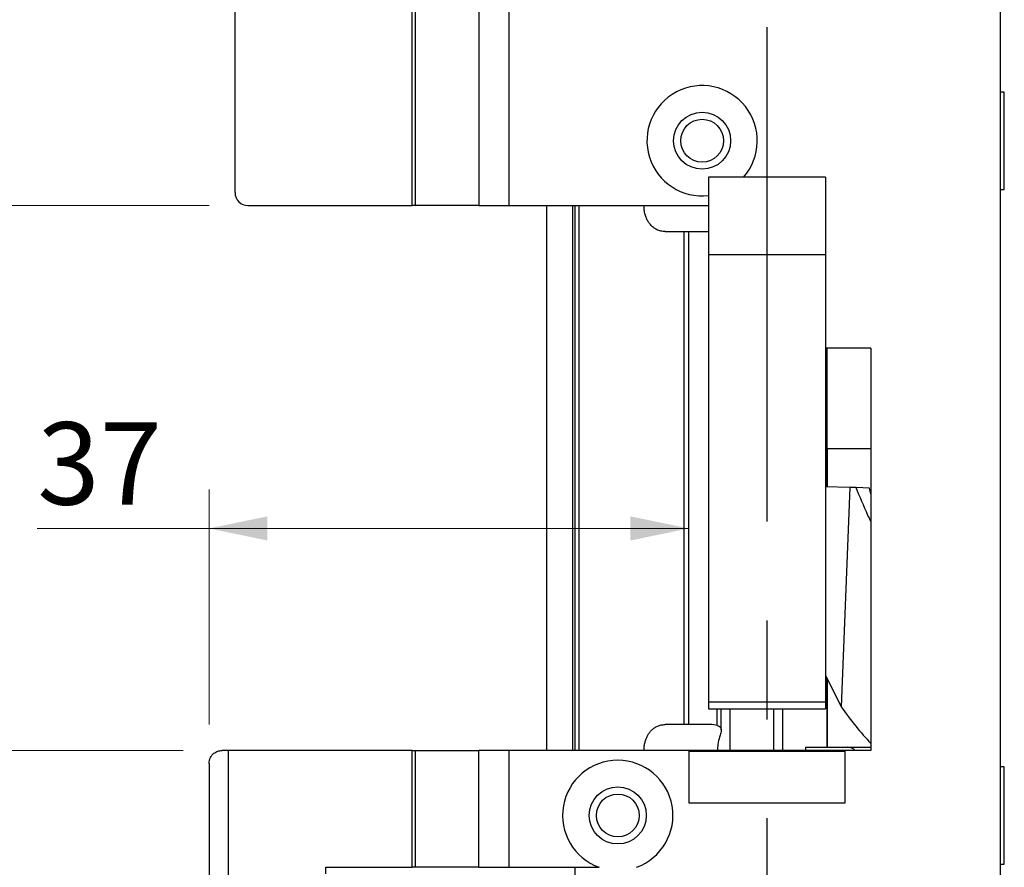
# Model space of a CAD drawing. Units: millimetres. Extents: x 0 to 210, y 0 to 297.
# Drawn here: x 80 to 105, y 186 to 208 of the extents above; entities that cross this region are included whole.
import ezdxf

# ---------------------------------------------------------------- set-up
doc = ezdxf.new("R2010")
doc.units = ezdxf.units.MM
doc.linetypes.add('CENTERX2', pattern=[20.32, 12.7, -2.54, 2.54, -2.54])
doc.styles.add('SLDTEXTSTYLE1', font='TXT', dxfattribs={"width": 0.605})
doc.dimstyles.new('SLDDIMSTYLE1', dxfattribs={"dimtxt": 2.054655, "dimasz": 1.5, "dimexe": 0, "dimexo": 0.0625, "dimgap": 0.513664, "dimtad": 1, "dimdec": 1, "dimlfac": 3, "dimrnd": 1e-09, "dimzin": 12, "dimdsep": 46, "dimtxsty": 'SLDTEXTSTYLE1', "dimsah": 1, "dimcen": 0.09, "dimadec": 0, "dimazin": 3, "dimtfac": 1, "dimtdec": 1, "dimtofl": 0, "dimtmove": 0, "dimatfit": 3, "dimfxl": 0, "dimfrac": 2, "dimtolj": 1, "dimtzin": 12, "dimarcsym": 0})

# ---------------------------------------------------------------- blocks, each defined once
blk = doc.blocks.new('SW_SYMBOL_MOD_CL')
at = {"color": 0, "linetype": 'Continuous', "lineweight": 18, "char_height": 775.8, "attachment_point": 5, "style": 'SLDTEXTSTYLE1'}
for s, insert in [('C', (400, 600)), ('L', (600, 300))]:
    blk.add_mtext(s, dxfattribs=dict(at, insert=insert))
blk = doc.blocks.new('_D_1')
at = {"color": 7, "linetype": 'Continuous', "lineweight": 18}
for p, q in [((85.431, 210.261), (69.534, 210.261)), ((99.098, 210.261), (85.431, 210.261))]:
    blk.add_line(p, q, dxfattribs=at)
for points in [[(85.431, 210.261), (86.931, 209.951), (86.931, 210.571)], [(99.098, 210.261), (97.598, 210.571), (97.598, 209.951)]]:
    blk.add_solid(points, dxfattribs=at)
at = {"color": 7, "linetype": 'Continuous', "lineweight": 18, "xscale": 0.002728526715850659, "yscale": 0.002728526715850659, "zscale": 0.002728526715850659, "rotation": 359.9999999999988}
blk.add_blockref('SW_SYMBOL_MOD_CL', (69.534, 213.765), dxfattribs=at)
at = {"color": 7, "linetype": 'Continuous', "lineweight": 18, "char_height": 2.1167, "attachment_point": 1, "style": 'SLDTEXTSTYLE1'}
for s, insert in [('Lockcase', (72.972, 216.188)), ('41', (69.534, 212.989))]:
    blk.add_mtext(s, dxfattribs=dict(at, insert=insert))
blk = doc.blocks.new('_D_2')
at = {"color": 7, "linetype": 'Continuous', "lineweight": 18}
for p, q in [((84.098, 188.872), (72.512, 188.872)), ((73.512, 160.872), (73.512, 188.872)), ((83.765, 160.872), (72.512, 160.872))]:
    blk.add_line(p, q, dxfattribs=at)
for points in [[(73.512, 188.872), (73.202, 187.372), (73.822, 187.372)], [(73.512, 160.872), (73.822, 162.372), (73.202, 162.372)]]:
    blk.add_solid(points, dxfattribs=at)
at = {"color": 7, "linetype": 'Continuous', "lineweight": 18, "insert": (70.784, 174.292), "char_height": 2.1167, "attachment_point": 1, "rotation": 90, "style": 'SLDTEXTSTYLE1'}
blk.add_mtext('84', dxfattribs=at)
blk = doc.blocks.new('_D_3')
at = {"color": 7, "linetype": 'Continuous', "lineweight": 18}
for p, q in [((84.765, 202.872), (72.512, 202.872)), ((73.512, 188.872), (73.512, 202.872)), ((84.098, 188.872), (72.512, 188.872))]:
    blk.add_line(p, q, dxfattribs=at)
for points in [[(73.512, 202.872), (73.202, 201.372), (73.822, 201.372)], [(73.512, 188.872), (73.822, 190.372), (73.202, 190.372)]]:
    blk.add_solid(points, dxfattribs=at)
at = {"color": 7, "linetype": 'Continuous', "lineweight": 18, "insert": (70.784, 194.418), "char_height": 2.1167, "attachment_point": 1, "rotation": 90, "style": 'SLDTEXTSTYLE1'}
blk.add_mtext('42', dxfattribs=at)
blk = doc.blocks.new('_D_4')
at = {"color": 7, "linetype": 'Continuous', "lineweight": 18}
for p, q in [((84.765, 189.539), (84.765, 195.578)), ((84.765, 194.578), (80.352, 194.578)), ((84.765, 194.578), (97.091, 194.578))]:
    blk.add_line(p, q, dxfattribs=at)
for points in [[(84.765, 194.578), (86.265, 194.268), (86.265, 194.888)], [(97.091, 194.578), (95.591, 194.888), (95.591, 194.268)]]:
    blk.add_solid(points, dxfattribs=at)
at = {"color": 7, "linetype": 'Continuous', "lineweight": 18, "insert": (80.352, 197.306), "char_height": 2.1167, "attachment_point": 1, "style": 'SLDTEXTSTYLE1'}
blk.add_mtext('37', dxfattribs=at)
blk = doc.blocks.new('_D_7')
at = {"color": 7, "linetype": 'Continuous', "lineweight": 18}
for p, q in [((90.696, 249.205), (61.765, 249.205)), ((62.765, 142.539), (62.765, 249.205)), ((90.696, 142.539), (61.765, 142.539))]:
    blk.add_line(p, q, dxfattribs=at)
for points in [[(62.765, 249.205), (62.455, 247.705), (63.075, 247.705)], [(62.765, 142.539), (63.075, 144.039), (62.455, 144.039)]]:
    blk.add_solid(points, dxfattribs=at)
at = {"color": 7, "linetype": 'Continuous', "lineweight": 18, "insert": (60.036, 193.775), "char_height": 2.1167, "attachment_point": 1, "rotation": 90, "style": 'SLDTEXTSTYLE1'}
blk.add_mtext('320', dxfattribs=at)

msp = doc.modelspace()

# ---------------------------------------------------------------- linework, layer by layer
at = {"color": 7, "linetype": 'Continuous', "lineweight": 25}
for p, q in [((89.987, 202.872), (89.987, 249.205)), ((90.057, 249.205), (90.057, 202.872)), ((91.696, 249.205), (91.696, 202.872)), ((92.474, 202.872), (92.474, 249.205)), ((85.431, 248.872), (85.431, 203.205)), ((105.099, 150.205), (105.099, 241.539)), ((105.196, 205.789), (105.099, 205.789)), ((105.196, 204.043), (105.196, 205.789)), ((105.196, 203.289), (105.196, 204.043)), ((100.598, 203.605), (97.598, 203.605)), ((97.598, 203.605), (97.598, 201.605)), ((100.598, 203.605), (100.598, 201.605)), ((105.099, 203.289), (105.196, 203.289)), ((85.765, 202.872), (89.987, 202.872)), ((90.057, 202.872), (89.987, 202.872)), ((91.696, 202.872), (90.057, 202.872)), ((91.696, 202.872), (92.474, 202.872)), ((92.474, 202.872), (97.598, 202.872)), ((93.432, 202.872), (93.432, 188.872)), ((94.099, 202.872), (94.099, 188.872)), ((94.265, 202.872), (94.265, 188.872)), ((96.484, 202.205), (96.975, 202.205)), ((96.975, 189.539), (96.975, 202.205)), ((96.975, 202.205), (97.091, 202.205)), ((97.091, 189.539), (97.091, 202.205)), ((97.091, 202.205), (97.598, 202.205)), ((100.598, 201.605), (97.598, 201.605)), ((97.598, 201.605), (97.598, 190.111)), ((100.598, 201.605), (100.598, 190.111)), ((101.765, 199.205), (100.598, 199.205)), ((100.639, 199.205), (100.639, 195.646)), ((101.765, 199.205), (101.765, 188.872)), ((100.643, 196.622), (100.643, 195.646)), ((100.648, 196.622), (100.643, 196.622)), ((101.781, 196.622), (100.648, 196.622)), ((101.227, 195.633), (100.598, 195.647)), ((101.227, 195.633), (101.006, 189.991)), ((101.386, 195.629), (101.227, 195.633)), ((101.735, 195.616), (101.386, 195.629)), ((101.765, 195.466), (101.735, 195.616)), ((100.598, 190.81), (101.006, 189.991)), ((100.639, 190.728), (100.639, 188.955)), ((100.643, 190.719), (100.643, 188.955)), ((100.598, 190.111), (97.598, 190.111)), ((97.598, 190.111), (97.598, 189.939)), ((100.598, 190.111), (100.598, 189.939)), ((97.598, 189.939), (100.598, 189.939)), ((97.924, 189.4), (97.924, 189.939)), ((96.975, 189.539), (96.484, 189.539)), ((97.091, 189.539), (96.975, 189.539)), ((97.639, 189.539), (97.091, 189.539)), ((85.265, 188.872), (85.098, 188.872)), ((85.265, 160.872), (85.265, 188.872)), ((89.987, 188.872), (85.265, 188.872)), ((89.987, 185.872), (89.987, 188.872)), ((89.987, 188.872), (90.057, 188.872)), ((90.057, 188.872), (90.057, 185.872)), ((90.057, 188.872), (91.696, 188.872)), ((91.696, 185.872), (91.696, 188.872)), ((92.474, 188.872), (91.696, 188.872)), ((92.474, 185.872), (92.474, 188.872)), ((101.765, 188.872), (92.474, 188.872)), ((97.098, 188.855), (101.098, 188.855)), ((97.098, 187.522), (97.098, 188.855)), ((100.084, 188.955), (100.084, 188.872)), ((100.084, 188.955), (100.643, 188.955)), ((100.643, 188.955), (100.639, 188.955)), ((100.643, 188.955), (101.765, 188.955)), ((101.098, 188.855), (101.098, 187.522)), ((84.765, 188.539), (84.765, 160.872)), ((105.196, 188.455), (105.099, 188.455)), ((105.196, 185.955), (105.196, 188.455)), ((101.098, 187.522), (97.098, 187.522)), ((105.099, 185.955), (105.196, 185.955)), ((87.765, 185.705), (87.765, 185.872)), ((87.765, 185.872), (89.987, 185.872)), ((90.057, 185.872), (89.987, 185.872)), ((91.696, 185.872), (90.057, 185.872)), ((91.696, 185.872), (92.474, 185.872)), ((92.474, 185.872), (94.787, 185.872))]:
    msp.add_line(p, q, dxfattribs=at)
at = {"color": 7, "linetype": 'CENTERX2'}
msp.add_line((99.098, 227.772), (99.098, 160.105), dxfattribs=at)
at = {"color": 8, "linetype": 'Continuous', "lineweight": 25}
for p, q in [((94.165, 202.872), (94.165, 188.872)), ((100.648, 196.622), (100.648, 199.205)), ((97.819, 189.518), (97.819, 189.939)), ((98.15, 188.872), (98.15, 189.939)), ((99.268, 189.939), (99.268, 188.872)), ((99.5, 189.939), (99.5, 188.872)), ((94.165, 185.872), (94.165, 185.039))]:
    msp.add_line(p, q, dxfattribs=at)
at = {"color": 7, "linetype": 'Continuous', "lineweight": 25}
for centre, radius in [((97.432, 204.539), 0.733), ((97.432, 204.539), 0.55), ((95.265, 187.205), 0.733), ((95.265, 187.205), 0.55)]:
    msp.add_circle(centre, radius, dxfattribs=at)
for centre, radius, start, end in [((97.432, 204.539), 1.417, 318.7898, 276.7225), ((85.765, 203.205), 0.333, 180, 270), ((101.174, 188.689), 0.267, 43.4325, 90), ((95.265, 187.205), 1.417, 289.7499, 250.2501)]:
    msp.add_arc(centre, radius, start, end, dxfattribs=at)
msp.add_ellipse((97.639, 188.872), major_axis=(0.73, 0), ratio=0.912689, start_param=1.321642, end_param=1.570796, dxfattribs=at)
for points, knots in [([(96.484, 202.205), (96.466, 202.206), (96.428, 202.207), (96.372, 202.216), (96.317, 202.232), (96.266, 202.253), (96.22, 202.279), (96.179, 202.307), (96.139, 202.342), (96.104, 202.379), (96.065, 202.429), (96.031, 202.484), (96.003, 202.545), (95.984, 202.594), (95.968, 202.645), (95.955, 202.699), (95.946, 202.756), (95.94, 202.814), (95.94, 202.852), (95.939, 202.872)], [0, 0, 0, 0, 0.06954, 0.139456, 0.210637, 0.282299, 0.340349, 0.398723, 0.458221, 0.518162, 0.565349, 0.661146, 0.709926, 0.757358, 0.805206, 0.85375, 0.90329, 0.951373, 1, 1, 1, 1]), ([(101.765, 194.757), (101.741, 194.808), (101.605, 195.099), (101.485, 195.39), (101.386, 195.629)], [0, 0, 0, 0, 0.176992, 1, 1, 1, 1]), ([(101.006, 189.991), (101.129, 189.823), (101.357, 189.511), (101.636, 189.197), (101.765, 189.051)], [0, 0, 0, 0, 0.5362711, 1, 1, 1, 1]), ([(95.939, 188.872), (95.94, 188.904), (95.942, 188.968), (95.958, 189.061), (95.983, 189.15), (96.016, 189.231), (96.058, 189.306), (96.11, 189.374), (96.172, 189.433), (96.248, 189.483), (96.334, 189.52), (96.416, 189.536), (96.467, 189.538), (96.484, 189.539)], [0, 0, 0, 0, 0.079402, 0.161317, 0.24068, 0.322117, 0.406392, 0.492467, 0.591332, 0.692176, 0.812014, 0.93424, 1, 1, 1, 1]), ([(97.819, 189.518), (97.843, 189.511), (97.889, 189.496), (97.922, 189.451), (97.927, 189.393), (97.916, 189.33), (97.899, 189.272), (97.886, 189.233), (97.881, 189.217)], [0, 0, 0, 0, 0.19342, 0.386663, 0.586324, 0.736802, 0.891528, 1, 1, 1, 1]), ([(97.881, 189.217), (97.864, 189.156), (97.834, 189.049), (97.83, 188.926), (97.828, 188.872)], [0, 0, 0, 0, 0.561214, 1, 1, 1, 1]), ([(84.765, 188.539), (84.765, 188.539), (84.765, 188.591), (84.787, 188.686), (84.873, 188.795), (84.981, 188.86), (85.062, 188.868), (85.098, 188.872)], [0, 0, 0, 0, 0.003637, 0.345836, 0.629552, 0.833522, 1, 1, 1, 1])]:
    msp.add_open_spline(points, degree=3, knots=knots, dxfattribs=at)

# ---------------------------------------------------------------- dimensions: what is measured, and where the dimension line sits
at = {"color": 7, "linetype": 'Continuous', "lineweight": 18}
for base, p1, p2, picture, middle in [((62.765, 249.205), (91.696, 142.539), (91.696, 249.205), '_D_7', (62.765, 195.704)), ((73.512, 202.872), (85.098, 188.872), (85.765, 202.872), '_D_3', (73.512, 195.704)), ((73.512, 188.872), (84.765, 160.872), (85.098, 188.872), '_D_2', (73.512, 175.578))]:
    dim = msp.add_linear_dim(base=base, p1=p1, p2=p2, angle=90, dimstyle='SLDDIMSTYLE1', dxfattribs=at)
    dim.commit()
    dim.dimension.update_dxf_attribs({"geometry": picture, "text_midpoint": middle, "dimtype": 160})
dim = msp.add_linear_dim(base=(85.431, 210.261), p1=(99.098, 227.772), p2=(85.431, 203.205), text='{\\fGDT;q}Lockcase\\P<>', dimstyle='SLDDIMSTYLE1', dxfattribs=at)
dim.commit()
dim.dimension.update_dxf_attribs({"geometry": '_D_1', "text_midpoint": (76.137, 210.261), "dimtype": 160})
dim = msp.add_linear_dim(base=(97.091, 194.578), p1=(84.765, 188.539), p2=(97.091, 189.539), dimstyle='SLDDIMSTYLE1', dxfattribs=at)
dim.commit()
dim.dimension.update_dxf_attribs({"geometry": '_D_4', "text_midpoint": (81.638, 194.578), "dimtype": 160})

doc.saveas('drawing.dxf')
